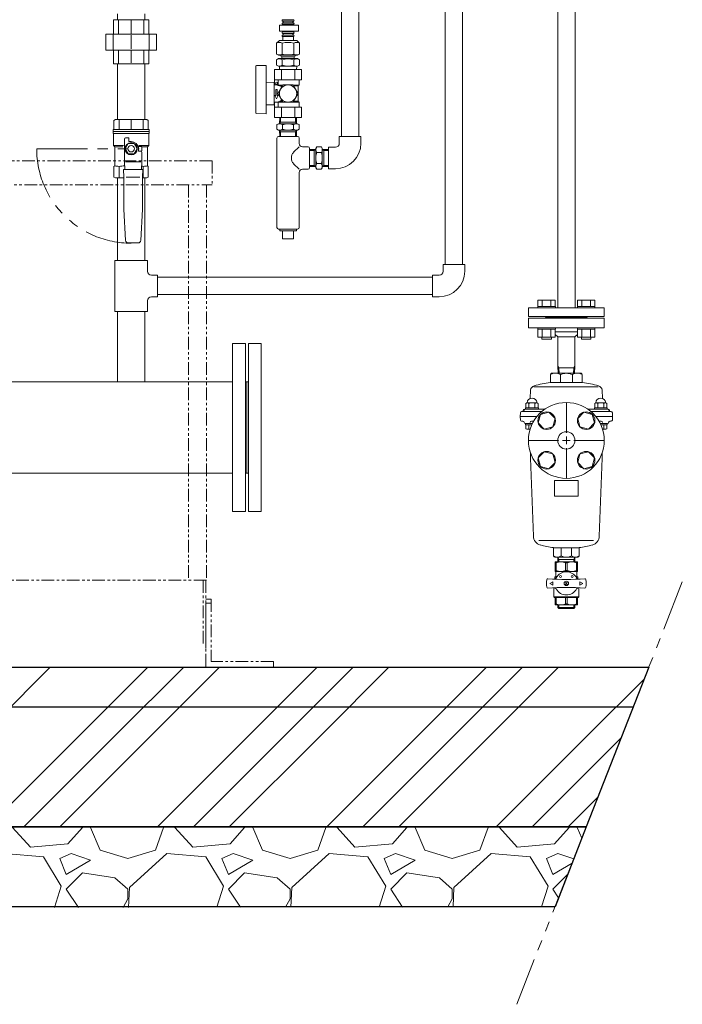
# Model space of a CAD drawing. Units: millimetres. Extents: x -6308 to 8297, y 3027 to 9086.
# Drawn here: x -5555 to -4725, y 3027 to 4260 of the extents above; entities that cross this region are included whole.
import ezdxf

# ---------------------------------------------------------------- set-up
doc = ezdxf.new("R2010")
doc.units = ezdxf.units.MM
for name, pattern in [('CENTER2', [1.125, 0.75, -0.125, 0.125, -0.125]), ('PHANTOM', [63.5, 31.75, -6.35, 6.35, -6.35, 6.35, -6.35]), ('PHANTOM2', [31.75, 15.875, -3.175, 3.175, -3.175, 3.175, -3.175]), ('実線', [0])]:
    doc.linetypes.add(name, pattern=pattern)
for name, color, linetype in [('0000_00', 7, 'Continuous'), ('0000_02', 7, 'Continuous'), ('0003_01', 7, 'Continuous'), ('0007_01', 7, 'Continuous'), ('0029_28_01', 7, 'Continuous'), ('13', 7, 'Continuous'), ('CSLAYER17', 7, 'Continuous'), ('HI_VB', 7, 'Continuous'), ('NoLayerName_001', 7, 'Continuous')]:
    doc.layers.add(name, color=color, linetype=linetype)
doc.layers.add('ガス配管', color=2, linetype='Continuous', lineweight=30)
doc.layers.add('図面枠', color=7, linetype='Continuous', lineweight=50)

msp = doc.modelspace()

# ---------------------------------------------------------------- linework, layer by layer
at = {"linetype": 'PHANTOM', "lineweight": 9, "ltscale": 2}
for p, q in [((-5533.3, 4098.6), (-5415, 4098.6)), ((-4724.8, 3556.4), (-4932.1, 3027.4))]:
    msp.add_line(p, q, dxfattribs=at)
at = {"color": 3, "linetype": 'Continuous', "lineweight": 9}
for p, q in [((-4917.5, 3874.4), (-4917.5, 3886.4)), ((-4822.5, 3886.4), (-4917.5, 3886.4)), ((-4896, 3887.4), (-4896, 3886.4)), ((-4896, 3887.4), (-4844, 3887.4)), ((-4844, 3887.4), (-4844, 3886.4)), ((-4822.5, 3886.4), (-4822.5, 3874.4)), ((-4917.5, 3874.4), (-4822.5, 3874.4)), ((-4883.8, 3869.4), (-4856.2, 3869.4)), ((-4883.8, 3866.2), (-4880.5, 3862.9)), ((-4880.5, 3862.9), (-4880.5, 3826.5)), ((-4880.5, 3862.9), (-4859.4, 3862.9)), ((-4859.5, 3826.5), (-4859.5, 3862.9)), ((-4856.2, 3866), (-4859.4, 3862.9)), ((-4880.5, 3826.5), (-4879.3, 3824.4)), ((-4880.5, 3826.5), (-4880.2, 3817.4)), ((-4880.4, 3824.4), (-4859.6, 3824.4)), ((-4879.3, 3824.4), (-4879, 3817.4)), ((-4860.7, 3824.4), (-4861, 3817.4)), ((-4859.5, 3826.5), (-4860.7, 3824.4)), ((-4859.5, 3826.5), (-4859.8, 3817.4)), ((-4890, 3806), (-4890, 3815.9)), ((-4888.5, 3817.4), (-4851.5, 3817.4)), ((-4877.5, 3815.9), (-4877.5, 3806)), ((-4862.5, 3815.9), (-4862.5, 3806)), ((-4850, 3806), (-4850, 3815.9)), ((-4830.1, 3800.6), (-4910.7, 3800.6)), ((-4890, 3806), (-4850, 3806)), ((-4914.7, 3796.4), (-4915.3, 3786.1)), ((-4825.3, 3796.4), (-4824.7, 3786.1)), ((-4921.5, 3772.4), (-4901.3, 3772.4)), ((-4921, 3774), (-4921, 3772.4)), ((-4905, 3774), (-4921, 3774)), ((-4921, 3772.4), (-4905, 3772.4)), ((-4920.6, 3779.8), (-4919.3, 3780.5)), ((-4920.6, 3774), (-4920.6, 3779.8)), ((-4905.5, 3774), (-4920.6, 3774)), ((-4906.8, 3780.5), (-4919.3, 3780.5)), ((-4916.8, 3774), (-4916.8, 3779.8)), ((-4909.3, 3774), (-4909.3, 3779.8)), ((-4905.5, 3779.8), (-4906.8, 3780.5)), ((-4905.5, 3774), (-4905.5, 3779.8)), ((-4905, 3772.4), (-4905, 3774)), ((-4901.3, 3772.4), (-4897.1, 3772.4)), ((-4842.9, 3772.4), (-4838.7, 3772.4)), ((-4838.7, 3772.4), (-4817.5, 3772.4)), ((-4834.9, 3774), (-4834.9, 3772.4)), ((-4818.9, 3774), (-4834.9, 3774)), ((-4834.9, 3772.4), (-4818.9, 3772.4)), ((-4834.4, 3779.8), (-4833.2, 3780.5)), ((-4834.4, 3774), (-4834.4, 3779.8)), ((-4819.4, 3774), (-4834.4, 3774)), ((-4820.7, 3780.5), (-4833.2, 3780.5)), ((-4830.7, 3774), (-4830.7, 3779.8)), ((-4823.2, 3774), (-4823.2, 3779.8)), ((-4819.4, 3779.8), (-4820.7, 3780.5)), ((-4819.4, 3774), (-4819.4, 3779.8)), ((-4818.9, 3772.4), (-4818.9, 3774)), ((-4928, 3763.4), (-4927.6, 3768)), ((-4928, 3763.4), (-4927.6, 3758.7)), ((-4910, 3763.4), (-4928, 3763.4)), ((-4926.1, 3769.4), (-4904.7, 3769.4)), ((-4910, 3763.4), (-4906.8, 3763.4)), ((-4904.7, 3769.4), (-4901, 3769.4)), ((-4839, 3769.4), (-4835.3, 3769.4)), ((-4835.3, 3769.4), (-4813.9, 3769.4)), ((-4833.2, 3763.4), (-4830, 3763.4)), ((-4812, 3763.4), (-4830, 3763.4)), ((-4812, 3763.4), (-4812.4, 3768)), ((-4812, 3763.4), (-4812.4, 3758.7)), ((-4924.3, 3757.4), (-4926.1, 3757.4)), ((-4921.5, 3754.4), (-4915.4, 3754.4)), ((-4921, 3754.4), (-4921, 3752.8)), ((-4915.4, 3754.4), (-4921, 3754.4)), ((-4921, 3752.8), (-4916.1, 3752.8)), ((-4920.6, 3752.8), (-4916.1, 3752.8)), ((-4920.6, 3752.8), (-4920.6, 3748)), ((-4920.6, 3748), (-4919.3, 3747.3)), ((-4916.8, 3752.8), (-4916.8, 3751)), ((-4916.8, 3748), (-4916.8, 3751)), ((-4916.1, 3752.8), (-4913.4, 3752.8)), ((-4915.4, 3754.4), (-4912.6, 3754.4)), ((-4913.8, 3757.4), (-4911, 3757.4)), ((-4829, 3757.4), (-4826.2, 3757.4)), ((-4827.4, 3754.4), (-4824.6, 3754.4)), ((-4826.6, 3752.8), (-4823.9, 3752.8)), ((-4824.6, 3754.4), (-4818.4, 3754.4)), ((-4818.9, 3754.4), (-4824.6, 3754.4)), ((-4823.9, 3752.8), (-4819.4, 3752.8)), ((-4823.9, 3752.8), (-4818.9, 3752.8)), ((-4823.2, 3752.8), (-4823.2, 3751)), ((-4823.2, 3748), (-4823.2, 3751)), ((-4819.4, 3748), (-4820.6, 3747.3)), ((-4819.4, 3752.8), (-4819.4, 3748)), ((-4818.9, 3752.8), (-4818.9, 3754.4)), ((-4815.7, 3757.4), (-4813.9, 3757.4)), ((-4919.3, 3747.3), (-4917.9, 3747.3)), ((-4917.9, 3747.3), (-4915.4, 3747.3)), ((-4822, 3747.3), (-4824.6, 3747.3)), ((-4822, 3747.3), (-4820.6, 3747.3)), ((-4914.9, 3718), (-4914.7, 3711)), ((-4914.7, 3711), (-4911.3, 3613.6)), ((-4825.3, 3711), (-4828.7, 3613.6)), ((-4825.3, 3711), (-4825, 3718)), ((-4835.9, 3608.1), (-4904.6, 3608.1)), ((-4886, 3599.1), (-4886, 3588.9)), ((-4854, 3599.1), (-4886, 3599.1)), ((-4876.6, 3588.9), (-4876.6, 3599.1)), ((-4863.4, 3588.9), (-4863.4, 3599.1)), ((-4854, 3599.1), (-4854, 3588.9)), ((-4855.5, 3587.4), (-4884.5, 3587.4)), ((-4884, 3581.4), (-4884, 3569.4)), ((-4884, 3581.4), (-4856, 3581.4)), ((-4882.8, 3580.1), (-4884, 3580.1)), ((-4882.8, 3580.1), (-4882.8, 3570.7)), ((-4880.5, 3581.4), (-4880.7, 3587.4)), ((-4879.5, 3584.1), (-4880.7, 3586.2)), ((-4859.4, 3584.1), (-4880.6, 3584.1)), ((-4879.4, 3581.4), (-4879.5, 3584.1)), ((-4871.2, 3580.1), (-4868.8, 3580.1)), ((-4871.2, 3580.1), (-4871.2, 3570.7)), ((-4868.8, 3580.1), (-4868.8, 3570.7)), ((-4860.6, 3581.4), (-4860.5, 3584.1)), ((-4860.5, 3584.1), (-4859.3, 3586.2)), ((-4859.5, 3581.4), (-4859.3, 3587.4)), ((-4857.2, 3580.1), (-4856, 3580.1)), ((-4857.2, 3580.1), (-4857.2, 3570.7)), ((-4856, 3581.4), (-4856, 3569.4)), ((-4884.5, 3562.4), (-4883, 3563.2)), ((-4882.8, 3570.7), (-4884, 3570.7)), ((-4856, 3569.4), (-4884, 3569.4)), ((-4883, 3569.4), (-4883, 3563.2)), ((-4881.5, 3563.2), (-4883, 3563.2)), ((-4868.8, 3570.7), (-4871.2, 3570.7)), ((-4857, 3563.2), (-4857.9, 3563.2)), ((-4857.2, 3570.7), (-4856, 3570.7)), ((-4857, 3569.4), (-4857, 3563.2)), ((-4855.5, 3562.4), (-4857, 3563.2)), ((-4890.7, 3554.4), (-4886.9, 3556.5)), ((-4886.9, 3552.2), (-4890.7, 3554.4)), ((-4886.9, 3556.5), (-4886.9, 3552.2)), ((-4884.5, 3562.4), (-4882.1, 3562.4)), ((-4884.5, 3562.4), (-4884.5, 3559.9)), ((-4868.8, 3553.1), (-4871.2, 3555.6)), ((-4871.2, 3553.1), (-4868.8, 3555.6)), ((-4857.9, 3562.4), (-4855.5, 3562.4)), ((-4855.5, 3562.4), (-4855.5, 3559.9)), ((-4849.3, 3554.4), (-4853.1, 3556.5)), ((-4853.1, 3556.5), (-4853.1, 3552.2)), ((-4853.1, 3552.2), (-4849.3, 3554.4)), ((-4884.8, 3548.9), (-4885.5, 3548.4)), ((-4885.5, 3548.4), (-4885.5, 3537.4)), ((-4855.2, 3548.9), (-4854.5, 3548.4)), ((-4854.5, 3548.4), (-4854.5, 3537.4)), ((-4885.5, 3537.4), (-4885, 3536.9)), ((-4885.5, 3537.4), (-4854.5, 3537.4)), ((-4885, 3536.9), (-4855, 3536.9)), ((-4884, 3527.4), (-4884, 3536.9)), ((-4882.8, 3528.7), (-4884, 3528.7)), ((-4884, 3527.4), (-4856, 3527.4)), ((-4882.8, 3528.7), (-4882.8, 3536.9)), ((-4880.5, 3527.4), (-4880.6, 3524)), ((-4879.3, 3527.4), (-4879.5, 3522.8)), ((-4871.2, 3528.7), (-4871.2, 3536.9)), ((-4871.2, 3528.7), (-4868.8, 3528.7)), ((-4868.8, 3528.7), (-4868.8, 3536.9)), ((-4860.7, 3527.4), (-4860.5, 3522.8)), ((-4859.5, 3527.4), (-4859.4, 3524)), ((-4857.2, 3528.7), (-4857.2, 3536.9)), ((-4857.2, 3528.7), (-4856, 3528.7)), ((-4856, 3527.4), (-4856, 3536.9)), ((-4854.5, 3537.4), (-4855, 3536.9)), ((-4880.6, 3524), (-4879.4, 3522.8)), ((-4859.4, 3524), (-4880.6, 3524)), ((-4860.6, 3522.8), (-4879.4, 3522.8)), ((-4859.4, 3524), (-4860.6, 3522.8))]:
    msp.add_line(p, q, dxfattribs=at)
at = {"linetype": '実線', "lineweight": 25, "ltscale": 0.001}
for p, q in [((-6208, 3449.6), (-4766.6, 3449.6)), ((-4766.6, 3449.6), (-4845, 3249.6)), ((-6308, 3249.6), (-4845, 3249.6)), ((-4845, 3249.6), (-6208, 3249.6)), ((-4845, 3249.6), (-4884.2, 3149.6)), ((-4884.2, 3149.6), (-6308, 3149.6))]:
    msp.add_line(p, q, dxfattribs=at)
at = {"color": 3, "linetype": 'Continuous', "lineweight": 9}
for centre, radius in [((-4870, 3733.4), 47.5), ((-4877.3, 3563.1), 1.25), ((-4862.6, 3563.1), 1.25), ((-4870, 3554.4), 2.75)]:
    msp.add_circle(centre, radius, dxfattribs=at)
at = {"linetype": 'PHANTOM', "lineweight": 9, "ltscale": 2}
msp.add_arc((-5415, 4098.6), 118.3, 180, 270, dxfattribs=at)
at = {"color": 3, "linetype": 'Continuous', "lineweight": 9}
for centre, radius, start, end in [((-4888.5, 3815.9), 1.5, 90, 180), ((-4883.7, 3803.5), 13.9, 63.1001, 116.8999), ((-4870, 3798.1), 19.3, 67.2497, 112.7503), ((-4856.3, 3803.5), 13.9, 63.1001, 116.8999), ((-4851.5, 3815.9), 1.5, 0, 90), ((-4908.7, 3796.1), 6, 105.6023, 177), ((-4870, 3657.4), 150, 97.6623, 105.6023), ((-4870, 3657.4), 150, 74.3977, 82.3377), ((-4831.3, 3796.1), 6, 3, 74.3977), ((-4913, 3780.2), 6.26, 2.3383, 177.6617), ((-4826.9, 3780.2), 6.26, 2.3383, 177.6617), ((-4922.5, 3770.9), 1.5, 90, 180), ((-4921.5, 3770.9), 1.5, 90, 180), ((-4918.7, 3776.5), 3.75, 60, 120), ((-4913, 3770.4), 10.1, 68.1346, 111.8654), ((-4907.4, 3776.5), 3.75, 60, 120), ((-4832.6, 3776.5), 3.75, 60, 120), ((-4826.9, 3770.4), 10.1, 68.1346, 111.8654), ((-4821.3, 3776.5), 3.75, 60, 120), ((-4818.4, 3770.9), 1.5, 0, 90), ((-4817.5, 3770.9), 1.5, 0, 90), ((-4926.1, 3767.9), 1.5, 90, 175), ((-4925.5, 3770.9), 1.5, 270, 0), ((-4924.5, 3770.9), 1.5, 270, 0), ((-4815.4, 3770.9), 1.5, 180, 270), ((-4814.5, 3770.9), 1.5, 180, 270), ((-4813.9, 3767.9), 1.5, 5, 90), ((-4926.1, 3758.9), 1.5, 185, 270), ((-4924.5, 3755.9), 1.5, 0, 90), ((-4924.3, 3755.9), 1.5, 0, 90), ((-4921.5, 3755.9), 1.5, 180, 270), ((-4918.7, 3751.2), 3.75, 240, 281.2578), ((-4918.7, 3751.2), 3.75, 281.2573, 300.0001), ((-4914.9, 3751.2), 3.75, 239.9865, 263.5426), ((-4913.8, 3755.9), 1.5, 90, 180), ((-4826.2, 3755.9), 1.5, 0, 90), ((-4825.1, 3751.2), 3.75, 276.4575, 300.0134), ((-4821.3, 3751.2), 3.75, 239.9999, 258.7427), ((-4821.3, 3751.2), 3.75, 258.7422, 300), ((-4818.4, 3755.9), 1.5, 270, 0), ((-4815.7, 3755.9), 1.5, 90, 180), ((-4815.4, 3755.9), 1.5, 90, 180), ((-4813.9, 3758.9), 1.5, 270, 355), ((-4899.3, 3614), 12, 182, 254.6869), ((-4840.7, 3614), 12, 285.3131, 358), ((-4870, 3721.1), 123, 254.6869, 262.5257), ((-4870, 3721.1), 123, 277.4743, 285.3131), ((-4884.5, 3588.9), 1.5, 180, 270), ((-4881.3, 3595.4), 8.07, 234.5021, 305.4979), ((-4870, 3602.8), 15.4, 244.4939, 295.5061), ((-4858.7, 3595.4), 8.07, 234.5021, 305.4979), ((-4855.5, 3588.9), 1.5, 270, 0), ((-4877, 3568), 13.4, 64.5672, 115.4328), ((-4863, 3568), 13.4, 64.5672, 115.4328), ((-4877, 3582.8), 13.4, 244.5672, 295.4328), ((-4870, 3554.4), 14.5, 28.6141, 151.3859), ((-4863, 3582.8), 13.4, 244.5672, 295.4328), ((-4870, 3554.4), 25, 169.335, 190.665), ((-4893.1, 3558.7), 1.5, 85.7889, 169.335), ((-4870, 3872.4), 313, 265.7889, 274.2111), ((-4885.4, 3562.8), 3, 267.1594, 331.3859), ((-4854.6, 3562.8), 3, 208.6141, 272.8406), ((-4846.9, 3558.7), 1.5, 10.665, 94.2111), ((-4870, 3554.4), 25, 349.335, 10.665), ((-4893.1, 3550), 1.5, 190.665, 274.2111), ((-4870, 3236.4), 313, 85.7889, 94.2111), ((-4885.4, 3546), 3, 28.6141, 92.8406), ((-4870, 3554.4), 14.5, 208.6141, 331.3859), ((-4854.6, 3546), 3, 87.1594, 151.3859), ((-4846.9, 3550), 1.5, 265.7889, 349.335), ((-4877, 3540.8), 13.4, 244.5672, 295.4328), ((-4863, 3540.8), 13.4, 244.5672, 295.4328)]:
    msp.add_arc(centre, radius, start, end, dxfattribs=at)
at = {"layer": '0000_00', "color": 3, "linetype": 'Continuous', "lineweight": 9}
for p, q in [((-5432, 4267.7), (-5432, 4260.1)), ((-5398, 4260.1), (-5398, 4267.7)), ((-5392.8, 4260.1), (-5437.2, 4260.1)), ((-5437.2, 4260.1), (-5437.2, 4242.1)), ((-5430.7, 4260.1), (-5430.7, 4242.1)), ((-5415, 4259.1), (-5415, 4242.1)), ((-5399.3, 4242.1), (-5399.3, 4260.1)), ((-5392.8, 4242.1), (-5392.8, 4260.1)), ((-5383.1, 4242.1), (-5446.9, 4242.1)), ((-5446.9, 4242.1), (-5446.9, 4222.1)), ((-5437.6, 4242.1), (-5437.6, 4222.1)), ((-5392.4, 4242.1), (-5392.4, 4222.1)), ((-5383.1, 4222.1), (-5383.1, 4242.1)), ((-5415, 4223.5), (-5415, 4240.7)), ((-5383.1, 4222.1), (-5446.9, 4222.1)), ((-5437.2, 4222.1), (-5437.2, 4205.1)), ((-5430.7, 4222.1), (-5430.7, 4205.1)), ((-5415, 4222.1), (-5415, 4206.1)), ((-5399.3, 4205.1), (-5399.3, 4222.1)), ((-5392.8, 4205.1), (-5392.8, 4222.1)), ((-5392.8, 4205.1), (-5437.2, 4205.1))]:
    msp.add_line(p, q, dxfattribs=at)
at = {"layer": '0000_02', "color": 30, "linetype": 'PHANTOM', "lineweight": 9}
for p, q in [((-5185.8, 4076.4), (-5185.8, 4097.7)), ((-5173.6, 4076.4), (-5173.6, 4097.7)), ((-5191.5, 4077.7), (-5185.8, 4077.5)), ((-5191.5, 4076.5), (-5183.7, 4076.3)), ((-5183.7, 4076.3), (-5185.8, 4077.5)), ((-5175.7, 4076.3), (-5173.6, 4077.5)), ((-5167.8, 4076.5), (-5175.7, 4076.3)), ((-5167.8, 4077.7), (-5173.6, 4077.5))]:
    msp.add_line(p, q, dxfattribs=at)
at = {"layer": '0003_01', "color": 3, "linetype": 'Continuous', "lineweight": 9}
for p, q in [((-5434.5, 4135.1), (-5436.5, 4133.9)), ((-5436.5, 4133.9), (-5436.5, 4122.6)), ((-5434.5, 4135.1), (-5395.5, 4135.1)), ((-5395.5, 4135.1), (-5393.5, 4133.9)), ((-5393.5, 4133.9), (-5393.5, 4122.6)), ((-5436.5, 4076.5), (-5435.5, 4077.1)), ((-5436.5, 4063.2), (-5436.5, 4076.5)), ((-5394.5, 4077.1), (-5393.5, 4076.5)), ((-5393.5, 4076.5), (-5393.5, 4063.2)), ((-5436.5, 4063.2), (-5434.5, 4062.1)), ((-5395.5, 4062.1), (-5393.5, 4063.2))]:
    msp.add_line(p, q, dxfattribs=at)
for centre, radius, start, end in [((-5435.8, 4049.9), 27.1, 78.1483, 89.4164), ((-5422.6, 4026.8), 50.3, 90.7253, 98.6957), ((-5407.4, 4026.8), 50.3, 81.3042, 83.5812), ((-5394.2, 4049.9), 27.1, 90.5837, 101.8517)]:
    msp.add_arc(centre, radius, start, end, dxfattribs=at)
at = {"layer": '0007_01', "color": 30, "linetype": 'PHANTOM', "lineweight": 9}
for p, q in [((-5183.7, 4099), (-5183.7, 4075)), ((-5175.7, 4099), (-5175.7, 4075)), ((-5183.7, 4075), (-5182.6, 4073.2)), ((-5182.6, 4080.1), (-5176.8, 4080.1)), ((-5182.6, 4073.2), (-5176.8, 4073.2)), ((-5175.7, 4075), (-5176.8, 4073.2))]:
    msp.add_line(p, q, dxfattribs=at)
for centre, radius, start, end in [((-5160.8, 4087), 22.9, 162.412, 197.588), ((-5198.6, 4087), 22.9, 342.412, 17.588), ((-5177.6, 4076.6), 6.13, 145.6158, 214.3842), ((-5181.8, 4076.6), 6.13, 325.6158, 34.3842)]:
    msp.add_arc(centre, radius, start, end, dxfattribs=at)
at = {"layer": '0029_28_01', "color": 30, "linetype": 'Continuous', "lineweight": 9}
for p, q in [((-5229.3, 4253.2), (-5229.3, 4246)), ((-5229.3, 4253.2), (-5205.3, 4253.2)), ((-5211.9, 4260.1), (-5225.1, 4260.1)), ((-5211.9, 4258.2), (-5225.1, 4258.2)), ((-5211.9, 4256.3), (-5225.1, 4256.3)), ((-5211.9, 4254.4), (-5225.1, 4254.4)), ((-5205.3, 4253.2), (-5205.3, 4246)), ((-5205.3, 4246), (-5229.3, 4246)), ((-5211.9, 4244.8), (-5225.1, 4244.8)), ((-5211.9, 4242.8), (-5225.1, 4242.8)), ((-5211.9, 4240.9), (-5225.1, 4240.9)), ((-5232.5, 4112), (-5232.5, 4000)), ((-5191.5, 4099), (-5191.5, 4075)), ((-5191.5, 4075), (-5191.5, 4099)), ((-5204.4, 4072.9), (-5211.5, 4079.9)), ((-5204.5, 4069), (-5204.5, 4000)), ((-5200.5, 4073), (-5193.5, 4073)), ((-5230.5, 3998), (-5206.5, 3998)), ((-5229, 3998), (-5229, 3996)), ((-5208, 3996), (-5229, 3996)), ((-5225.5, 3996), (-5225.5, 3986)), ((-5211.5, 3996), (-5211.5, 3986)), ((-5208, 3998), (-5208, 3996)), ((-5211.5, 3986), (-5225.5, 3986))]:
    msp.add_line(p, q, dxfattribs=at)
for centre, radius, start, end in [((-5225.1, 4259.2), 0.96, 89.9926, 269.9926), ((-5225.1, 4255.3), 0.96, 89.9926, 269.9926), ((-5225.7, 4257.2), 1.04, 302.5716, 57.4136), ((-5225.7, 4253.4), 1.04, 348.1337, 57.4136), ((-5211.4, 4257.2), 1.04, 106.2528, 237.4136), ((-5211.4, 4253.4), 1.04, 106.2528, 191.8515), ((-5211.9, 4259.2), 0.96, 269.9926, 89.9926), ((-5211.9, 4255.3), 0.96, 269.9926, 89.9926), ((-5225.1, 4243.8), 0.96, 89.9926, 269.9926), ((-5225.1, 4243.8), 0.96, 89.9926, 269.9926), ((-5225.1, 4240), 0.96, 89.9926, 269.9926), ((-5225.7, 4245.7), 1.04, 302.5716, 14.8276), ((-5225.7, 4241.9), 1.04, 302.5716, 57.4136), ((-5211.4, 4245.7), 1.04, 165.1576, 237.4136), ((-5211.4, 4241.9), 1.04, 106.2528, 237.4136), ((-5211.9, 4243.8), 0.96, 269.9926, 89.9926), ((-5211.9, 4243.8), 0.96, 269.9926, 89.9926), ((-5211.9, 4240), 0.96, 269.9926, 89.9926), ((-5204.4, 4087), 10, 135, 225), ((-5200.5, 4069), 4, 90, 180), ((-5193.5, 4075), 2, 270, 0), ((-5230.5, 4000), 2, 180, 270), ((-5206.5, 4000), 2, 270, 0)]:
    msp.add_arc(centre, radius, start, end, dxfattribs=at)
at = {"layer": '13', "color": 3, "linetype": 'Continuous', "lineweight": 9}
for p, q in [((-4885, 3663.4), (-4885, 3683.4)), ((-4885, 3683.4), (-4855, 3683.4)), ((-4855, 3683.4), (-4855, 3663.4)), ((-4855, 3663.4), (-4885, 3663.4))]:
    msp.add_line(p, q, dxfattribs=at)
at = {"layer": 'CSLAYER17', "color": 3, "linetype": 'Continuous', "lineweight": 9}
for p, q in [((-5437.5, 4120.1), (-5437.5, 4122.6)), ((-5392.5, 4122.6), (-5437.5, 4122.6)), ((-5437.5, 4120.1), (-5437.5, 4118.1)), ((-5392.5, 4120.1), (-5437.5, 4120.1)), ((-5392.5, 4120.1), (-5437.5, 4120.1)), ((-5393, 4117.6), (-5436.9, 4117.6)), ((-5392.5, 4122.6), (-5392.5, 4120.1)), ((-5392.5, 4120.1), (-5392.5, 4118.1)), ((-5437, 4117.2), (-5437, 4102.6)), ((-5423.5, 4082.1), (-5423.5, 4110.6)), ((-5422, 4112.1), (-5418, 4112.1)), ((-5418, 4112.1), (-5418, 4107.6)), ((-5418, 4107.6), (-5415, 4107.6)), ((-5393, 4117.2), (-5393, 4102.6)), ((-5435.5, 4101.1), (-5437, 4102.6)), ((-5437, 4102.6), (-5424.5, 4102.6)), ((-5435.5, 4101.1), (-5435.5, 4077.1)), ((-5425.4, 4101.1), (-5435.5, 4101.1)), ((-5418.7, 4105.1), (-5422.5, 4098.6)), ((-5422.5, 4098.6), (-5418.7, 4092.1)), ((-5411.2, 4105.1), (-5418.7, 4105.1)), ((-5407.5, 4098.6), (-5411.2, 4105.1)), ((-5411.2, 4092.1), (-5407.5, 4098.6)), ((-5406.1, 4101.6), (-5402.5, 4101.6)), ((-5406, 4098.6), (-5406, 4095.6)), ((-5406, 4095.6), (-5402.5, 4095.6)), ((-5406, 4095.6), (-5403, 4095.6)), ((-5393, 4102.6), (-5405.5, 4102.6)), ((-5401.5, 4100.6), (-5401.5, 4096.6)), ((-5401.5, 4094.1), (-5401.5, 4082.1)), ((-5400.8, 4101.1), (-5394.5, 4101.1)), ((-5394.5, 4101.1), (-5393, 4102.6)), ((-5394.5, 4101.1), (-5394.5, 4077.1)), ((-5423, 4072.6), (-5423.5, 4082.1)), ((-5402.9, 4082.1), (-5422, 4082.1)), ((-5418.7, 4092.1), (-5411.2, 4092.1)), ((-5401.5, 4082.1), (-5402, 4072.6)), ((-5424, 4063.1), (-5424.5, 4072.6)), ((-5424.5, 4072.6), (-5400.5, 4072.6)), ((-5400.5, 4072.6), (-5401, 4063.1)), ((-5424, 4023.1), (-5424, 4063.1)), ((-5404.2, 4063.1), (-5421.1, 4063.1)), ((-5401, 4063.1), (-5401, 4023.1)), ((-5395.5, 4062.1), (-5401, 4062.1)), ((-5422.1, 3983.9), (-5424, 4023.1)), ((-5401, 4023.1), (-5402.9, 3983.9)), ((-5406.4, 3980.6), (-5418.6, 3980.6))]:
    msp.add_line(p, q, dxfattribs=at)
at = {"layer": 'CSLAYER17', "color": 30, "linetype": 'Continuous', "lineweight": 9}
for p, q in [((-5037.8, 3937.6), (-5382, 3937.6)), ((-5037.8, 3915.9), (-5382, 3915.9))]:
    msp.add_line(p, q, dxfattribs=at)
at = {"layer": 'CSLAYER17', "color": 40, "linetype": 'Continuous', "lineweight": 9}
for p, q in [((-4905.3, 3755.3), (-4902.5, 3765.9)), ((-4902.5, 3765.9), (-4891.9, 3768.7)), ((-4891.9, 3768.7), (-4884.1, 3761)), ((-4884.1, 3761), (-4887, 3750.4)), ((-4855.8, 3761), (-4848.1, 3768.7)), ((-4853, 3750.4), (-4855.8, 3761)), ((-4848.1, 3768.7), (-4837.5, 3765.9)), ((-4837.5, 3765.9), (-4834.6, 3755.3)), ((-4897.6, 3747.5), (-4905.3, 3755.3)), ((-4887, 3750.4), (-4897.6, 3747.5)), ((-4842.4, 3747.5), (-4853, 3750.4)), ((-4834.6, 3755.3), (-4842.4, 3747.5)), ((-4905.3, 3711.5), (-4897.6, 3719.2)), ((-4902.5, 3700.9), (-4905.3, 3711.5)), ((-4897.6, 3719.2), (-4887, 3716.4)), ((-4887, 3716.4), (-4884.1, 3705.8)), ((-4855.8, 3705.8), (-4853, 3716.4)), ((-4853, 3716.4), (-4842.4, 3719.2)), ((-4842.4, 3719.2), (-4834.6, 3711.5)), ((-4834.6, 3711.5), (-4837.5, 3700.9)), ((-4891.9, 3698), (-4902.5, 3700.9)), ((-4884.1, 3705.8), (-4891.9, 3698)), ((-4848.1, 3698), (-4855.8, 3705.8)), ((-4837.5, 3700.9), (-4848.1, 3698))]:
    msp.add_line(p, q, dxfattribs=at)
at = {"layer": 'CSLAYER17', "color": 3, "linetype": 'Continuous', "lineweight": 9}
for radius in [7.7, 4]:
    msp.add_circle((-5415, 4098.6), radius, dxfattribs=at)
at = {"layer": 'CSLAYER17', "color": 40, "linetype": 'Continuous', "lineweight": 9}
for centre in [(-4894.7, 3758.1), (-4845.2, 3758.1), (-4894.7, 3708.6), (-4845.2, 3708.6)]:
    msp.add_circle(centre, 11, dxfattribs=at)
at = {"layer": 'CSLAYER17', "color": 3, "linetype": 'Continuous', "lineweight": 9}
for centre, radius, start, end in [((-5437, 4118.1), 0.5, 180, 240), ((-5437.5, 4117.2), 0.5, 0, 60), ((-5392.5, 4117.2), 0.5, 120, 180), ((-5393, 4118.1), 0.5, 300, 0), ((-5422, 4110.6), 1.5, 90, 180), ((-5415, 4098.6), 9, 0, 90), ((-5406.1, 4102.6), 1, 243.6478, 270), ((-5415, 4098.6), 9.5, 341.5915, 18.4085), ((-5403, 4094.1), 1.5, 0, 90), ((-5402.5, 4100.6), 1, 0, 90), ((-5402.5, 4096.6), 1, 270, 0), ((-5418.6, 3984.1), 3.5, 182.7927, 270), ((-5406.4, 3984.1), 3.5, 270, 357.2073)]:
    msp.add_arc(centre, radius, start, end, dxfattribs=at)
at = {"layer": 'HI_VB', "color": 3, "linetype": 'Continuous', "lineweight": 9}
for p, q in [((-4883.8, 3909), (-4905.7, 3909)), ((-4905.7, 3901), (-4905.7, 3909)), ((-4900.2, 3901), (-4900.2, 3909)), ((-4889.3, 3901), (-4889.3, 3909)), ((-4883.8, 3901), (-4883.8, 3909)), ((-4834.3, 3909), (-4856.2, 3909)), ((-4856.2, 3901), (-4856.2, 3909)), ((-4850.7, 3901), (-4850.7, 3909)), ((-4839.8, 3901), (-4839.8, 3909)), ((-4834.3, 3901), (-4834.3, 3909)), ((-4822.5, 3899.4), (-4917.5, 3899.4)), ((-4917.5, 3899.4), (-4917.5, 3888.4)), ((-4883.7, 3901), (-4905.7, 3901)), ((-4905.7, 3901), (-4905.7, 3899.4)), ((-4905.7, 3899.4), (-4883.7, 3899.4)), ((-4883.7, 3901), (-4883.7, 3899.4)), ((-4834.2, 3901), (-4856.2, 3901)), ((-4856.2, 3901), (-4856.2, 3899.4)), ((-4856.2, 3899.4), (-4834.2, 3899.4)), ((-4834.2, 3901), (-4834.2, 3899.4)), ((-4822.5, 3899.4), (-4822.5, 3888.4)), ((-4822.5, 3888.4), (-4917.5, 3888.4)), ((-4895.5, 3887.4), (-4895.5, 3888.4)), ((-4844.5, 3887.4), (-4844.5, 3888.4)), ((-4905.7, 3874.4), (-4905.7, 3872.8)), ((-4905.7, 3874.4), (-4883.7, 3874.4)), ((-4883.7, 3872.8), (-4905.7, 3872.8)), ((-4905.7, 3862.8), (-4905.7, 3872.8)), ((-4900.2, 3862.8), (-4900.2, 3872.8)), ((-4889.3, 3862.8), (-4889.3, 3872.8)), ((-4883.8, 3862.8), (-4883.8, 3872.8)), ((-4883.7, 3874.4), (-4883.7, 3872.8)), ((-4856.2, 3874.4), (-4856.2, 3872.8)), ((-4856.2, 3874.4), (-4834.2, 3874.4)), ((-4834.2, 3872.8), (-4856.2, 3872.8)), ((-4856.2, 3862.8), (-4856.2, 3872.8)), ((-4850.7, 3862.8), (-4850.7, 3872.8)), ((-4839.8, 3862.8), (-4839.8, 3872.8)), ((-4834.3, 3862.8), (-4834.3, 3872.8)), ((-4834.2, 3874.4), (-4834.2, 3872.8)), ((-4883.8, 3862.8), (-4905.7, 3862.8)), ((-4900.7, 3862.8), (-4900.7, 3860)), ((-4888.7, 3860), (-4900.7, 3860)), ((-4888.7, 3862.8), (-4888.7, 3860)), ((-4834.3, 3862.8), (-4856.2, 3862.8)), ((-4851.2, 3862.8), (-4851.2, 3860)), ((-4839.2, 3860), (-4851.2, 3860)), ((-4839.2, 3862.8), (-4839.2, 3860))]:
    msp.add_line(p, q, dxfattribs=at)
at = {"layer": 'HI_VB', "color": 40, "linetype": 'Continuous', "lineweight": 9}
msp.add_circle((-4870, 3733.4), 10.8, dxfattribs=at)
at = {"layer": 'NoLayerName_001', "color": 4, "linetype": 'PHANTOM2', "lineweight": 9}
for p, q in [((-5313.5, 4083.6), (-5707.5, 4083.6)), ((-5313.5, 4083.6), (-5313.5, 4053.6)), ((-5707.5, 4053.6), (-5313.5, 4053.6)), ((-5343, 4053.6), (-5343, 3558.3)), ((-5320.8, 4053.6), (-5320.8, 3558.3)), ((-5320.8, 3558.3), (-5700.2, 3558.3)), ((-5324.8, 3558.3), (-5324.8, 3476.6)), ((-5321.6, 3558.3), (-5321.6, 3473.4)), ((-5321.6, 3534.6), (-5314.6, 3534.6)), ((-5314.6, 3529.6), (-5321.6, 3529.6)), ((-5321.6, 3529.6), (-5321.6, 3449.6)), ((-5314.6, 3534.6), (-5314.6, 3456.6)), ((-5236.6, 3456.6), (-5314.6, 3456.6)), ((-5236.6, 3456.6), (-5236.6, 3449.6)), ((-5236.6, 3449.6), (-5321.6, 3449.6))]:
    msp.add_line(p, q, dxfattribs=at)
at = {"layer": 'ガス配管', "color": 3, "lineweight": 9}
for p, q in [((-5430.2, 4135.1), (-5430.2, 4122.6)), ((-5415, 4135.1), (-5415, 4122.6)), ((-5399.8, 4135.1), (-5399.8, 4122.6)), ((-5430.2, 4076.5), (-5430.2, 4062.1)), ((-5399.8, 4076.5), (-5399.8, 4062.1))]:
    msp.add_line(p, q, dxfattribs=at)
at = {"layer": '図面枠', "color": 3, "lineweight": 9, "ltscale": 0.5}
for p, q in [((-4880.8, 4887.2), (-4880.8, 3899.4)), ((-4859.1, 4887.2), (-4859.1, 3899.4))]:
    msp.add_line(p, q, dxfattribs=at)
at = {"layer": '図面枠', "color": 30, "lineweight": 9, "ltscale": 0.5}
for p, q in [((-5151.7, 4114), (-5151.7, 4613)), ((-5130, 4114), (-5130, 4611.9)), ((-5021.7, 4345.9), (-5021.7, 3953.7)), ((-5000, 4345.9), (-5000, 3953.7)), ((-5232.9, 4230.7), (-5229.4, 4234.2)), ((-5232.9, 4217.1), (-5232.9, 4230.7)), ((-5229.4, 4234.2), (-5207.6, 4234.2)), ((-5229.4, 4234.2), (-5207.6, 4234.2)), ((-5225.7, 4217.1), (-5225.7, 4230.7)), ((-5211.9, 4239), (-5225.1, 4239)), ((-5225.1, 4234.2), (-5225.1, 4239)), ((-5211.9, 4234.2), (-5211.9, 4239)), ((-5211.3, 4217.1), (-5211.3, 4230.7)), ((-5204.1, 4230.7), (-5207.6, 4234.2)), ((-5204.1, 4217.1), (-5204.1, 4230.7)), ((-5232.9, 4217.1), (-5230.5, 4215.7)), ((-5204.1, 4217.1), (-5206.6, 4215.7)), ((-5232.9, 4210), (-5230.5, 4211.4)), ((-5232.9, 4210), (-5232.9, 4203.2)), ((-5230.5, 4215.7), (-5206.5, 4215.7)), ((-5230.5, 4211.4), (-5206.6, 4211.4)), ((-5227.5, 4215.7), (-5227.5, 4215)), ((-5210.7, 4213.8), (-5226.3, 4213.8)), ((-5226.1, 4211.4), (-5226.1, 4213.8)), ((-5225.7, 4210), (-5225.7, 4203.2)), ((-5211.3, 4210), (-5211.3, 4203.2)), ((-5211, 4211.4), (-5211, 4213.8)), ((-5209.5, 4215.7), (-5209.5, 4215)), ((-5204.1, 4210), (-5206.6, 4211.4)), ((-5204.1, 4210), (-5204.1, 4203.2)), ((-5259, 4167.7), (-5259, 4201.7)), ((-5258.1, 4202.7), (-5246, 4203)), ((-5246, 4142.3), (-5246, 4203)), ((-5235.3, 4197.7), (-5201.8, 4197.7)), ((-5235.3, 4197.7), (-5235.3, 4178.7)), ((-5232.9, 4203.2), (-5230.5, 4201.8)), ((-5230.5, 4201.8), (-5206.5, 4201.8)), ((-5229.4, 4201.8), (-5229.3, 4197.7)), ((-5226.9, 4197.7), (-5226.9, 4184.7)), ((-5210.2, 4197.7), (-5210.2, 4184.7)), ((-5207.7, 4201.8), (-5207.8, 4197.7)), ((-5204.1, 4203.2), (-5206.6, 4201.8)), ((-5201.8, 4197.7), (-5201.8, 4184.7)), ((-5236.1, 4181.7), (-5246, 4181.9)), ((-5236.1, 4167.7), (-5236.1, 4181.7)), ((-5235.3, 4184.7), (-5201.8, 4184.7)), ((-5230.8, 4183.7), (-5230.8, 4179.7)), ((-5204.5, 4178.3), (-5204.5, 4184.7)), ((-5259, 4143.7), (-5259, 4167.7)), ((-5231.8, 4178.7), (-5236.1, 4178.7)), ((-5236.1, 4153.6), (-5236.1, 4167.7)), ((-5232, 4172.7), (-5234, 4172.7)), ((-5234, 4172.7), (-5234, 4165.2)), ((-5227.9, 4177.1), (-5232.1, 4178.3)), ((-5232.1, 4178.3), (-5225.1, 4178.3)), ((-5232, 4172.7), (-5232, 4165.2)), ((-5224.9, 4178.7), (-5231.2, 4167.7)), ((-5224.9, 4156.7), (-5231.2, 4167.7)), ((-5225.6, 4177.4), (-5229, 4177.4)), ((-5212.2, 4178.7), (-5224.9, 4178.7)), ((-5205.8, 4167.7), (-5212.2, 4178.7)), ((-5212.2, 4156.7), (-5205.8, 4167.7)), ((-5212, 4178.3), (-5204.5, 4178.3)), ((-5206, 4177.4), (-5211.5, 4177.4)), ((-5206, 4158.2), (-5206, 4177.1)), ((-5205.8, 4177.6), (-5204.5, 4178.3)), ((-5235.3, 4156.7), (-5236.1, 4156.7)), ((-5231.8, 4156.7), (-5235.5, 4156.7)), ((-5235.3, 4137.7), (-5235.3, 4156.7)), ((-5233, 4161.2), (-5235, 4165.2)), ((-5235, 4165.2), (-5234, 4165.2)), ((-5233, 4161.2), (-5231, 4165.2)), ((-5227.9, 4158.2), (-5232.1, 4157.1)), ((-5232.1, 4157.1), (-5225.1, 4157.1)), ((-5232, 4165.2), (-5231, 4165.2)), ((-5230.8, 4151.7), (-5230.8, 4155.7)), ((-5225.6, 4158), (-5229, 4158)), ((-5212.2, 4156.7), (-5224.9, 4156.7)), ((-5212, 4157.1), (-5204.5, 4157.1)), ((-5206, 4158), (-5211.5, 4158)), ((-5205.8, 4157.8), (-5204.5, 4157.1)), ((-5204.5, 4157.1), (-5204.5, 4150.7)), ((-5258.1, 4142.7), (-5246, 4142.3)), ((-5236.1, 4153.6), (-5246, 4153.5)), ((-5235.3, 4150.7), (-5201.8, 4150.7)), ((-5226.9, 4137.7), (-5226.9, 4150.7)), ((-5210.2, 4137.7), (-5210.2, 4150.7)), ((-5201.8, 4137.7), (-5201.8, 4150.7)), ((-5201.8, 4137.7), (-5235.3, 4137.7)), ((-5232.4, 4128.8), (-5230.5, 4129.8)), ((-5230.5, 4129.8), (-5206.5, 4129.8)), ((-5229, 4137.7), (-5229.3, 4129.8)), ((-5229.3, 4129.8), (-5228, 4132)), ((-5207.9, 4132), (-5229.2, 4132)), ((-5227.9, 4137.7), (-5228, 4132)), ((-5209.2, 4137.7), (-5209, 4132)), ((-5207.8, 4129.8), (-5209, 4132)), ((-5208.1, 4137.7), (-5207.8, 4129.8)), ((-5206.5, 4129.8), (-5204.7, 4128.8)), ((-5232.4, 4122.9), (-5232.4, 4128.8)), ((-5232.4, 4122.9), (-5230.5, 4121.8)), ((-5230.5, 4121.8), (-5206.5, 4121.8)), ((-5229.3, 4121.8), (-5228, 4119.7)), ((-5229, 4114), (-5229.3, 4121.8)), ((-5207.9, 4119.7), (-5229.2, 4119.7)), ((-5227.8, 4114), (-5228, 4119.7)), ((-5225.5, 4122.9), (-5225.5, 4128.8)), ((-5211.6, 4122.9), (-5211.6, 4128.8)), ((-5209.2, 4114), (-5209, 4119.7)), ((-5207.8, 4121.8), (-5209, 4119.7)), ((-5208.1, 4114), (-5207.8, 4121.8)), ((-5206.5, 4121.8), (-5204.7, 4122.9)), ((-5204.7, 4122.9), (-5204.7, 4128.8)), ((-5206.5, 4114), (-5230.5, 4114)), ((-5204.5, 4105), (-5204.5, 4112)), ((-5127.3, 4114), (-5154.3, 4114)), ((-5154.3, 4105.5), (-5154.3, 4114)), ((-5127.3, 4105.5), (-5127.3, 4114)), ((-5204.7, 4100.9), (-5211.5, 4094.1)), ((-5200.5, 4101), (-5193.5, 4101)), ((-5191.5, 4097.5), (-5183.7, 4097.7)), ((-5191.5, 4096.3), (-5185.8, 4096.5)), ((-5183.7, 4097.7), (-5185.8, 4096.5)), ((-5182.6, 4100.9), (-5183.7, 4099)), ((-5182.6, 4100.9), (-5176.8, 4100.9)), ((-5182.6, 4093.9), (-5176.8, 4093.9)), ((-5176.8, 4100.9), (-5175.7, 4099)), ((-5175.7, 4097.7), (-5173.6, 4096.5)), ((-5167.8, 4097.5), (-5175.7, 4097.7)), ((-5167.8, 4096.3), (-5173.6, 4096.5)), ((-5159.3, 4100.5), (-5167.8, 4100.5)), ((-5167.8, 4073.5), (-5167.8, 4100.5)), ((-5159.3, 4073.5), (-5167.8, 4073.5)), ((-4997.3, 3953.7), (-5024.3, 3953.7)), ((-5024.3, 3945.2), (-5024.3, 3953.7)), ((-4997.3, 3945.2), (-4997.3, 3953.7)), ((-5029.3, 3940.2), (-5037.8, 3940.2)), ((-5037.8, 3913.2), (-5037.8, 3940.2)), ((-5029.3, 3913.2), (-5037.8, 3913.2))]:
    msp.add_line(p, q, dxfattribs=at)
at = {"layer": '図面枠', "lineweight": 9, "ltscale": 0.5}
for p, q in [((-5432, 4205.1), (-5432, 4135.1)), ((-5398, 4205.1), (-5398, 4135.1)), ((-5432, 4062.1), (-5432, 3958.7)), ((-5398, 4062.1), (-5398, 3958.7)), ((-5435.5, 3958.7), (-5435.5, 3894.7)), ((-5394.5, 3958.7), (-5435.5, 3958.7)), ((-5394.5, 3958.7), (-5394.5, 3945.2)), ((-5382, 3940.2), (-5389.5, 3940.2)), ((-5382, 3940.2), (-5382, 3913.2)), ((-5394.5, 3908.2), (-5394.5, 3894.7)), ((-5382, 3913.2), (-5389.5, 3913.2)), ((-5394.5, 3894.7), (-5435.5, 3894.7)), ((-5432, 3894.7), (-5432, 3806.7)), ((-5398, 3894.7), (-5398, 3806.7))]:
    msp.add_line(p, q, dxfattribs=at)
at = {"layer": '図面枠', "color": 3, "lineweight": 9}
for p, q in [((-5434.5, 4062.1), (-5424, 4062.1)), ((-5401, 4062.1), (-5395.5, 4062.1)), ((-5288, 3854.6), (-5288, 3644.6)), ((-5288, 3854.6), (-5272, 3854.6)), ((-5272, 3854.6), (-5272, 3644.6)), ((-5268, 3854.6), (-5268, 3644.6)), ((-5268, 3854.6), (-5252, 3854.6)), ((-5252, 3854.6), (-5252, 3644.6)), ((-5288, 3806.7), (-5952, 3806.7)), ((-5268, 3806.7), (-5272, 3806.7)), ((-5270, 3806.7), (-5270, 3692.4)), ((-5288, 3692.4), (-5952, 3692.4)), ((-5268, 3692.4), (-5272, 3692.4)), ((-5288, 3644.6), (-5272, 3644.6)), ((-5268, 3644.6), (-5252, 3644.6))]:
    msp.add_line(p, q, dxfattribs=at)
at = {"layer": '図面枠', "linetype": 'CENTER2', "lineweight": 9}
for p, q in [((-4870, 3742.9), (-4870, 3781)), ((-4917.6, 3733.4), (-4879.5, 3733.4)), ((-4870, 3685.8), (-4870, 3723.9)), ((-4860.5, 3733.4), (-4822.4, 3733.4))]:
    msp.add_line(p, q, dxfattribs=at)
at = {"layer": '図面枠', "linetype": 'Continuous', "lineweight": 9}
for p, q in [((-4870, 3728.6), (-4870, 3738.1)), ((-4874.7, 3733.4), (-4865.2, 3733.4))]:
    msp.add_line(p, q, dxfattribs=at)
at = {"layer": '図面枠', "color": 6, "linetype": 'Continuous', "lineweight": 9}
for p, q in [((-5600.3, 3365.6), (-5516.3, 3449.6)), ((-5478.2, 3365.6), (-5394.2, 3449.6)), ((-5433.2, 3365.6), (-5349.2, 3449.6)), ((-5388.2, 3365.6), (-5304.2, 3449.6)), ((-5266, 3365.6), (-5182.1, 3449.6)), ((-5221, 3365.6), (-5137.1, 3449.6)), ((-5176, 3365.6), (-5092.1, 3449.6)), ((-5053.9, 3365.6), (-4969.9, 3449.6)), ((-5008.9, 3365.6), (-4924.9, 3449.6)), ((-4963.9, 3365.6), (-4879.9, 3449.6)), ((-4841.8, 3365.6), (-4772.3, 3435)), ((-5594.2, 3249.6), (-5478.2, 3365.6)), ((-5549.2, 3249.6), (-5433.2, 3365.6)), ((-5504.2, 3249.6), (-5388.2, 3365.6)), ((-5382.1, 3249.6), (-5266, 3365.6)), ((-5337.1, 3249.6), (-5221, 3365.6)), ((-5292.1, 3249.6), (-5176, 3365.6)), ((-5169.9, 3249.6), (-5053.9, 3365.6)), ((-5124.9, 3249.6), (-5008.9, 3365.6)), ((-5079.9, 3249.6), (-4963.9, 3365.6)), ((-4957.8, 3249.6), (-4841.8, 3365.6)), ((-4912.8, 3249.6), (-4801.3, 3361)), ((-4867.8, 3249.6), (-4830.3, 3287.1)), ((-5541.1, 3224.3), (-5563.4, 3248.7)), ((-5476.1, 3248.7), (-5494.3, 3228.3)), ((-5476.1, 3248.7), (-5476.2, 3249.6)), ((-5465.9, 3248.7), (-5453.7, 3220.2)), ((-5463.9, 3248.7), (-5463.5, 3249.6)), ((-5384.6, 3220.2), (-5374.5, 3248.7)), ((-5374.9, 3249.6), (-5374.5, 3248.7)), ((-5360.2, 3248.7), (-5359.9, 3249.6)), ((-5337.9, 3224.3), (-5360.2, 3248.7)), ((-5272.9, 3248.7), (-5291.1, 3228.3)), ((-5272.9, 3248.7), (-5273, 3249.6)), ((-5262.7, 3248.7), (-5250.5, 3220.2)), ((-5260.7, 3248.7), (-5260.3, 3249.6)), ((-5181.4, 3220.2), (-5171.3, 3248.7)), ((-5171.7, 3249.6), (-5171.3, 3248.7)), ((-5157, 3248.7), (-5156.7, 3249.6)), ((-5134.7, 3224.3), (-5157, 3248.7)), ((-5069.7, 3248.7), (-5087.9, 3228.3)), ((-5069.7, 3248.7), (-5069.8, 3249.6)), ((-5059.5, 3248.7), (-5047.3, 3220.2)), ((-5057.5, 3248.7), (-5057.1, 3249.6)), ((-4978.2, 3220.2), (-4968.1, 3248.7)), ((-4968.5, 3249.6), (-4968.1, 3248.7)), ((-4953.8, 3248.7), (-4953.5, 3249.6)), ((-4931.5, 3224.3), (-4953.8, 3248.7)), ((-4866.5, 3248.7), (-4884.7, 3228.3)), ((-4866.5, 3248.7), (-4866.6, 3249.6)), ((-4856.3, 3248.7), (-4850.6, 3235.3)), ((-4854.3, 3248.7), (-4853.9, 3249.6)), ((-5494.3, 3228.3), (-5541.1, 3224.3)), ((-5453.7, 3220.2), (-5419.2, 3210.1)), ((-5419.2, 3210.1), (-5384.6, 3220.2)), ((-5291.1, 3228.3), (-5337.9, 3224.3)), ((-5250.5, 3220.2), (-5216, 3210.1)), ((-5216, 3210.1), (-5181.4, 3220.2)), ((-5087.9, 3228.3), (-5134.7, 3224.3)), ((-5047.3, 3220.2), (-5012.8, 3210.1)), ((-5012.8, 3210.1), (-4978.2, 3220.2)), ((-4884.7, 3228.3), (-4931.5, 3224.3)), ((-5524.8, 3212.1), (-5573.6, 3216.1)), ((-5502.5, 3175.5), (-5524.8, 3212.1)), ((-5490.3, 3216.1), (-5504.5, 3210.1)), ((-5504.5, 3210.1), (-5496.4, 3189.7)), ((-5496.4, 3189.7), (-5465.9, 3208)), ((-5465.9, 3208), (-5490.3, 3216.1)), ((-5370.4, 3216.1), (-5417.1, 3173.5)), ((-5321.6, 3212.1), (-5370.4, 3216.1)), ((-5299.3, 3175.5), (-5321.6, 3212.1)), ((-5287.1, 3216.1), (-5301.3, 3210.1)), ((-5301.3, 3210.1), (-5293.2, 3189.7)), ((-5293.2, 3189.7), (-5262.7, 3208)), ((-5262.7, 3208), (-5287.1, 3216.1)), ((-5167.2, 3216.1), (-5213.9, 3173.5)), ((-5118.4, 3212.1), (-5167.2, 3216.1)), ((-5096.1, 3175.5), (-5118.4, 3212.1)), ((-5083.9, 3216.1), (-5098.1, 3210.1)), ((-5098.1, 3210.1), (-5090, 3189.7)), ((-5090, 3189.7), (-5059.5, 3208)), ((-5059.5, 3208), (-5083.9, 3216.1)), ((-4964, 3216.1), (-5010.7, 3173.5)), ((-4915.2, 3212.1), (-4964, 3216.1)), ((-4892.9, 3175.5), (-4915.2, 3212.1)), ((-4880.7, 3216.1), (-4894.9, 3210.1)), ((-4894.9, 3210.1), (-4886.8, 3189.7)), ((-4860.7, 3209.5), (-4880.7, 3216.1)), ((-4886.8, 3189.7), (-4862.8, 3204.1)), ((-5476.1, 3191.8), (-5496.4, 3171.4)), ((-5435.4, 3185.7), (-5476.1, 3191.8)), ((-5419.2, 3171.4), (-5435.4, 3185.7)), ((-5272.9, 3191.8), (-5293.2, 3171.4)), ((-5232.2, 3185.7), (-5272.9, 3191.8)), ((-5216, 3171.4), (-5232.2, 3185.7)), ((-5069.7, 3191.8), (-5090, 3171.4)), ((-5029, 3185.7), (-5069.7, 3191.8)), ((-5012.8, 3171.4), (-5029, 3185.7)), ((-4868.4, 3189.8), (-4886.8, 3171.4)), ((-5511.1, 3148.5), (-5502.5, 3175.5)), ((-5496.4, 3171.4), (-5481.1, 3148.5)), ((-5419.2, 3159.3), (-5419.2, 3171.4)), ((-5417.1, 3173.5), (-5418.3, 3148.7)), ((-5307.8, 3148.8), (-5299.3, 3175.5)), ((-5293.2, 3171.4), (-5278.1, 3148.9)), ((-5216, 3159.3), (-5216, 3171.4)), ((-5213.9, 3173.5), (-5215.1, 3149)), ((-5104.5, 3149.2), (-5096.1, 3175.5)), ((-5090, 3171.4), (-5075.2, 3149.2)), ((-5012.8, 3159.3), (-5012.8, 3171.4)), ((-5010.7, 3173.5), (-5011.9, 3149.4)), ((-4901.2, 3149.5), (-4892.9, 3175.5)), ((-4886.8, 3171.4), (-4879.8, 3160.9)), ((-5425.1, 3148.6), (-5419.2, 3159.3)), ((-5221.7, 3149), (-5216, 3159.3)), ((-5018.3, 3149.3), (-5012.8, 3159.3))]:
    msp.add_line(p, q, dxfattribs=at)
at = {"layer": '図面枠', "lineweight": 25, "ltscale": 0.5}
msp.add_line((-4786.2, 3399.6), (-6307.2, 3399.6), dxfattribs=at)
at = {"layer": '図面枠', "color": 30, "lineweight": 9, "ltscale": 0.5}
for centre, radius in [((-5232.8, 4180.7), 1.25), ((-5218.5, 4167.7), 10.8)]:
    msp.add_circle(centre, radius, dxfattribs=at)
for centre, radius, start, end in [((-5229.3, 4225.4), 6.37, 55.6037, 124.3815), ((-5218.5, 4208), 23.8, 72.4037, 107.5815), ((-5207.7, 4225.4), 6.37, 55.6037, 124.3815), ((-5229.3, 4222.4), 6.37, 235.6037, 304.3815), ((-5218.5, 4239.8), 23.8, 252.4037, 287.5815), ((-5207.7, 4222.4), 6.37, 235.6037, 304.3815), ((-5229.3, 4204.7), 6.37, 55.6037, 124.3815), ((-5226.3, 4215), 1.2, 179.9926, 269.9926), ((-5218.5, 4187.3), 23.8, 72.4037, 107.5815), ((-5207.7, 4204.7), 6.37, 55.6037, 124.3815), ((-5210.7, 4215), 1.2, 269.9926, 359.9926), ((-5258, 4201.7), 1, 91.5, 180), ((-5229.3, 4208.5), 6.37, 235.6037, 304.3815), ((-5218.5, 4225.9), 23.8, 252.4037, 287.5815), ((-5207.7, 4208.5), 6.37, 235.6037, 304.3815), ((-5235.3, 4179.2), 0.5, 270, 0), ((-5231.8, 4183.7), 1, 0, 90), ((-5231.8, 4179.7), 1, 270, 0), ((-5241.2, 4167.7), 14, 49.213, 51.7868), ((-5235.4, 4167.7), 12, 42.7627, 51.8058), ((-5205.5, 4177.1), 0.5, 120, 180), ((-5241.2, 4167.7), 14, 308.2132, 310.787), ((-5231.8, 4155.7), 1, 0, 90), ((-5235.4, 4167.7), 12, 308.1942, 317.1714), ((-5205.5, 4158.2), 0.5, 180, 240), ((-5258, 4143.7), 1, 180, 268.5), ((-5231.8, 4151.7), 1, 270, 0), ((-5228.9, 4123.7), 6.13, 55.6158, 124.3842), ((-5218.5, 4106.9), 22.9, 72.412, 107.588), ((-5208.1, 4123.7), 6.13, 55.6158, 124.3842), ((-5228.9, 4128), 6.13, 235.6158, 304.3842), ((-5218.5, 4144.8), 22.9, 252.412, 287.588), ((-5208.1, 4128), 6.13, 235.6158, 304.3842), ((-5230.5, 4112), 2, 90, 180), ((-5206.5, 4112), 2, 0, 90), ((-5159.3, 4105.5), 5, 270, 0), ((-5159.3, 4105.5), 32, 270, 0), ((-5200.5, 4105), 4, 180, 270), ((-5193.5, 4099), 2, 0, 90), ((-5177.6, 4097.4), 6.13, 145.6158, 214.3842), ((-5181.8, 4097.4), 6.13, 325.6158, 34.3842), ((-5029.3, 3945.2), 5, 270, 0), ((-5029.3, 3945.2), 32, 270, 0)]:
    msp.add_arc(centre, radius, start, end, dxfattribs=at)
at = {"layer": '図面枠', "lineweight": 9, "ltscale": 0.5}
for centre, start, end in [((-5389.5, 3945.2), 180, 270), ((-5389.5, 3908.2), 90, 180)]:
    msp.add_arc(centre, 5, start, end, dxfattribs=at)

doc.saveas('drawing.dxf')
